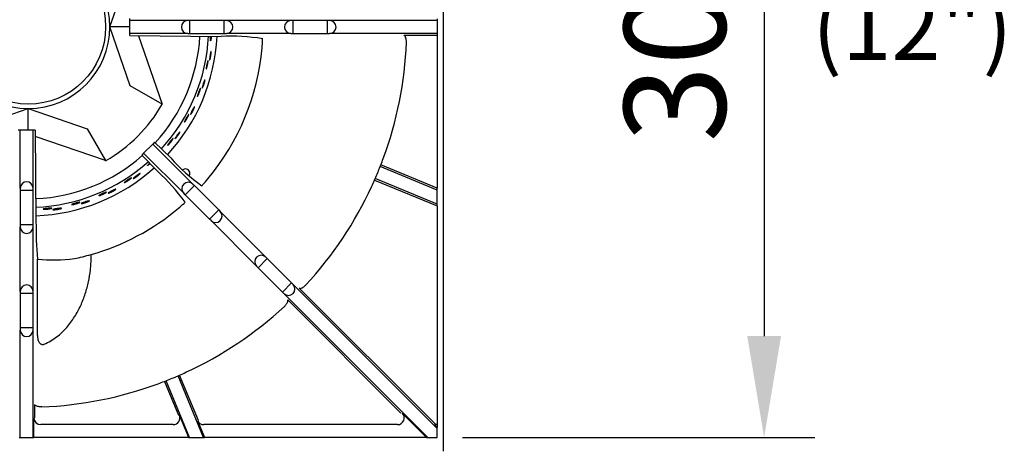
# Model space of a CAD drawing. Units: millimetres. Extents: x 9 to 10207, y 5 to 12294.
# Drawn here: x 9503 to 9867, y 10436 to 10593 of the extents above; entities that cross this region are included whole.
import ezdxf
from ezdxf.enums import TextEntityAlignment as Align

# ---------------------------------------------------------------- set-up
doc = ezdxf.new("R2010")
doc.units = ezdxf.units.MM
for name, color, linetype in [('70737_OPEN_BURNE', 7, 'Continuous'), ('DIM', 7, 'Continuous'), ('RANGETOPGRATE_12', 7, 'Continuous'), ('TAR-36-7331C', 7, 'Continuous'), ('TAR-36-7335B', 7, 'Continuous')]:
    doc.layers.add(name, color=color, linetype=linetype)
doc.styles.add('SEACAD_Arial', font='arial.ttf')
doc.dimstyles.new('ISO-25', dxfattribs={"dimtxt": 2.5, "dimasz": 2.5, "dimexe": 1.25, "dimexo": 0.625, "dimtad": 1, "dimtxsty": 'Standard', "dimcen": 2.5, "dimadec": 0, "dimazin": 0, "dimtfac": 1, "dimtmove": 0, "dimatfit": 3, "dimfxl": 1, "dimarcsym": 0})

# ---------------------------------------------------------------- blocks, each defined once
blk = doc.blocks.new('*D796')
at = {"color": 0, "lineweight": -2, "transparency": 16777216}
for p, q in [((9666.57, 10741.99), (9796.8, 10741.99)), ((9778.05, 10704.49), (9778.05, 10476.28)), ((9666.57, 10438.78), (9796.8, 10438.78))]:
    blk.add_line(p, q, dxfattribs=at)
at = {"color": 0, "transparency": 16777216}
for points in [[(9771.8, 10704.49), (9784.3, 10704.49), (9778.05, 10741.99)], [(9771.8, 10476.28), (9784.3, 10476.28), (9778.05, 10438.78)]]:
    blk.add_solid(points, dxfattribs=at)
at = {"layer": 'Defpoints', "color": 0, "transparency": 16777216}
for p in [(9657.19, 10741.99), (9657.19, 10438.78), (9778.05, 10438.78)]:
    blk.add_point(p, dxfattribs=at)
at = {"color": 0, "transparency": 16777216, "insert": (9749.93, 10590.38), "char_height": 37.5, "attachment_point": 5, "rotation": 90}
blk.add_mtext('303', dxfattribs=at)

msp = doc.modelspace()

# ---------------------------------------------------------------- linework, layer by layer
at = {"layer": '70737_OPEN_BURNE', "color": 7, "linetype": 'Continuous'}
for p, q in [((9536.37, 10590.46), (9543.82, 10612.17)), ((9543.82, 10568.74), (9536.37, 10590.46)), ((9543.68, 10590.46), (9536.37, 10590.46)), ((9546.93, 10587.2), (9555.6, 10561.94)), ((9555.6, 10561.94), (9543.82, 10568.74)), ((9484.49, 10552.84), (9506.2, 10560.29)), ((9506.2, 10560.29), (9527.92, 10552.84)), ((9506.2, 10552.28), (9506.2, 10560.29)), ((9555.6, 10561.94), (9555.7, 10561.88)), ((9527.92, 10552.84), (9534.72, 10541.06)), ((9534.72, 10541.06), (9508.76, 10549.97)), ((9534.78, 10540.96), (9534.72, 10541.06))]:
    msp.add_line(p, q, dxfattribs=at)
msp.add_circle((9506.2, 10590.46), 28.57, dxfattribs=at)
for radius, start, end in [(30.16, 90, 180), (30.16, 0, 90), (30.16, 180, 270), (30.16, 270, 0), (63.5, 317.6248, 356.8627), (66.68, 317.5115, 357.0058), (69.85, 317.4296, 357.1027), (57.15, 300, 330), (63.5, 272.4952, 311.4916), (66.68, 272.3966, 311.6477), (69.85, 272.3179, 311.7617)]:
    msp.add_arc((9506.2, 10590.46), radius, start, end, dxfattribs=at)
for points, knots in [([(9573.72, 10586.01), (9573.7, 10585.87), (9573.68, 10585.74), (9573.66, 10585.63), (9573.64, 10585.53), (9573.62, 10585.45), (9573.6, 10585.4), (9573.58, 10585.35), (9573.56, 10585.33), (9573.55, 10585.34), (9573.53, 10585.34), (9573.52, 10585.38), (9573.51, 10585.45), (9573.5, 10585.52), (9573.49, 10585.61), (9573.49, 10585.73), (9573.48, 10585.85), (9573.48, 10585.99), (9573.48, 10586.14), (9573.48, 10586.3), (9573.49, 10586.48), (9573.5, 10586.65), (9573.5, 10586.76), (9573.5, 10586.86), (9573.51, 10586.97)], [0, 0, 0, 0, 0.0529928, 0.0529928, 0.0529928, 0.105976, 0.105976, 0.105976, 0.1591168, 0.1591168, 0.1591168, 0.2126422, 0.2126422, 0.2126422, 0.2665579, 0.2665579, 0.2665579, 0.3207567, 0.3207567, 0.3207567, 0.3750724, 0.3750724, 0.3750724, 0.4066217, 0.4066217, 0.4066217, 0.4066217]), ([(9573.8, 10586.96), (9573.8, 10586.92), (9573.79, 10586.87), (9573.79, 10586.83), (9573.78, 10586.65), (9573.77, 10586.47), (9573.75, 10586.3), (9573.74, 10586.2), (9573.73, 10586.1), (9573.72, 10586.01)], [0.8991457, 0.8991457, 0.8991457, 0.8991457, 0.9128202, 0.9128202, 0.9128202, 0.9667726, 0.9667726, 0.9667726, 1, 1, 1, 1]), ([(9572.19, 10575.5), (9572.15, 10575.36), (9572.11, 10575.24), (9572.07, 10575.14), (9572.04, 10575.04), (9572, 10574.97), (9571.98, 10574.92), (9571.95, 10574.87), (9571.93, 10574.86), (9571.92, 10574.87), (9571.9, 10574.88), (9571.89, 10574.92), (9571.9, 10574.98), (9571.9, 10575.05), (9571.9, 10575.14), (9571.92, 10575.26), (9571.93, 10575.38), (9571.95, 10575.52), (9571.98, 10575.67), (9572.01, 10575.83), (9572.04, 10576), (9572.07, 10576.17), (9572.11, 10576.35), (9572.14, 10576.53), (9572.18, 10576.7), (9572.22, 10576.87), (9572.26, 10577.05), (9572.3, 10577.2), (9572.34, 10577.35), (9572.38, 10577.49), (9572.41, 10577.6), (9572.45, 10577.72), (9572.48, 10577.81), (9572.5, 10577.88), (9572.53, 10577.94), (9572.56, 10577.98), (9572.57, 10577.99), (9572.59, 10577.99), (9572.6, 10577.97), (9572.61, 10577.92), (9572.62, 10577.87), (9572.62, 10577.79), (9572.61, 10577.69), (9572.6, 10577.59), (9572.59, 10577.46), (9572.57, 10577.31), (9572.55, 10577.17), (9572.53, 10577), (9572.5, 10576.83), (9572.47, 10576.66), (9572.43, 10576.48), (9572.39, 10576.3), (9572.35, 10576.12), (9572.31, 10575.95), (9572.27, 10575.79), (9572.24, 10575.69), (9572.22, 10575.59), (9572.19, 10575.5)], [0, 0, 0, 0, 0.052993, 0.052993, 0.052993, 0.105976, 0.105976, 0.105976, 0.159117, 0.159117, 0.159117, 0.212642, 0.212642, 0.212642, 0.266558, 0.266558, 0.266558, 0.320757, 0.320757, 0.320757, 0.375072, 0.375072, 0.375072, 0.429308, 0.429308, 0.429308, 0.483261, 0.483261, 0.483261, 0.536779, 0.536779, 0.536779, 0.589863, 0.589863, 0.589863, 0.642735, 0.642735, 0.642735, 0.695791, 0.695791, 0.695791, 0.7494, 0.7494, 0.7494, 0.803665, 0.803665, 0.803665, 0.85831, 0.85831, 0.85831, 0.91282, 0.91282, 0.91282, 0.966773, 0.966773, 0.966773, 1, 1, 1, 1]), ([(9573.4, 10578.67), (9573.36, 10578.54), (9573.33, 10578.44), (9573.3, 10578.37), (9573.28, 10578.3), (9573.25, 10578.26), (9573.23, 10578.24), (9573.21, 10578.23), (9573.2, 10578.24), (9573.19, 10578.29), (9573.18, 10578.33), (9573.18, 10578.4), (9573.18, 10578.5), (9573.19, 10578.6), (9573.2, 10578.73), (9573.21, 10578.87), (9573.23, 10579.01), (9573.25, 10579.17), (9573.27, 10579.34), (9573.29, 10579.5), (9573.32, 10579.68), (9573.35, 10579.86), (9573.37, 10580.03), (9573.4, 10580.21), (9573.43, 10580.37), (9573.46, 10580.54), (9573.5, 10580.69), (9573.53, 10580.82), (9573.55, 10580.96), (9573.58, 10581.07), (9573.61, 10581.16), (9573.64, 10581.25), (9573.66, 10581.31), (9573.68, 10581.34), (9573.7, 10581.38), (9573.72, 10581.38), (9573.73, 10581.35), (9573.74, 10581.33), (9573.75, 10581.27), (9573.75, 10581.19), (9573.76, 10581.1), (9573.76, 10580.99), (9573.75, 10580.86), (9573.74, 10580.73), (9573.73, 10580.58), (9573.71, 10580.42), (9573.69, 10580.26), (9573.67, 10580.08), (9573.65, 10579.91), (9573.62, 10579.73), (9573.59, 10579.55), (9573.56, 10579.39), (9573.53, 10579.22), (9573.49, 10579.06), (9573.46, 10578.91), (9573.44, 10578.82), (9573.42, 10578.74), (9573.4, 10578.67)], [0, 0, 0, 0, 0.053972, 0.053972, 0.053972, 0.107936, 0.107936, 0.107936, 0.161995, 0.161995, 0.161995, 0.215994, 0.215994, 0.215994, 0.269824, 0.269824, 0.269824, 0.323477, 0.323477, 0.323477, 0.377009, 0.377009, 0.377009, 0.430485, 0.430485, 0.430485, 0.483961, 0.483961, 0.483961, 0.537495, 0.537495, 0.537495, 0.591153, 0.591153, 0.591153, 0.644986, 0.644986, 0.644986, 0.698989, 0.698989, 0.698989, 0.753047, 0.753047, 0.753047, 0.806964, 0.806964, 0.806964, 0.860581, 0.860581, 0.860581, 0.913913, 0.913913, 0.913913, 0.967167, 0.967167, 0.967167, 1, 1, 1, 1]), ([(9570.72, 10568.3), (9570.67, 10568.19), (9570.63, 10568.09), (9570.59, 10568.02), (9570.55, 10567.96), (9570.52, 10567.92), (9570.5, 10567.91), (9570.47, 10567.89), (9570.46, 10567.91), (9570.46, 10567.96), (9570.46, 10568), (9570.47, 10568.08), (9570.49, 10568.17), (9570.51, 10568.27), (9570.54, 10568.39), (9570.57, 10568.53), (9570.61, 10568.66), (9570.66, 10568.82), (9570.7, 10568.98), (9570.75, 10569.14), (9570.81, 10569.32), (9570.86, 10569.48), (9570.92, 10569.65), (9570.97, 10569.82), (9571.03, 10569.98), (9571.08, 10570.14), (9571.14, 10570.28), (9571.19, 10570.41), (9571.24, 10570.54), (9571.29, 10570.65), (9571.33, 10570.73), (9571.37, 10570.81), (9571.4, 10570.87), (9571.42, 10570.9), (9571.45, 10570.93), (9571.47, 10570.93), (9571.48, 10570.9), (9571.48, 10570.87), (9571.48, 10570.82), (9571.47, 10570.73), (9571.46, 10570.65), (9571.44, 10570.54), (9571.42, 10570.42), (9571.39, 10570.29), (9571.35, 10570.14), (9571.31, 10569.98), (9571.27, 10569.83), (9571.22, 10569.66), (9571.16, 10569.49), (9571.11, 10569.32), (9571.05, 10569.15), (9571, 10568.99), (9570.94, 10568.82), (9570.88, 10568.67), (9570.82, 10568.53), (9570.79, 10568.45), (9570.76, 10568.37), (9570.72, 10568.3)], [0, 0, 0, 0, 0.053972, 0.053972, 0.053972, 0.107936, 0.107936, 0.107936, 0.161995, 0.161995, 0.161995, 0.215994, 0.215994, 0.215994, 0.269824, 0.269824, 0.269824, 0.323477, 0.323477, 0.323477, 0.377009, 0.377009, 0.377009, 0.430485, 0.430485, 0.430485, 0.483961, 0.483961, 0.483961, 0.537495, 0.537495, 0.537495, 0.591153, 0.591153, 0.591153, 0.644986, 0.644986, 0.644986, 0.698989, 0.698989, 0.698989, 0.753047, 0.753047, 0.753047, 0.806964, 0.806964, 0.806964, 0.860581, 0.860581, 0.860581, 0.913913, 0.913913, 0.913913, 0.967167, 0.967167, 0.967167, 1, 1, 1, 1]), ([(9569.04, 10565.37), (9568.98, 10565.23), (9568.92, 10565.12), (9568.87, 10565.03), (9568.82, 10564.93), (9568.77, 10564.86), (9568.74, 10564.82), (9568.7, 10564.78), (9568.68, 10564.77), (9568.67, 10564.78), (9568.66, 10564.79), (9568.65, 10564.83), (9568.67, 10564.9), (9568.68, 10564.96), (9568.7, 10565.06), (9568.73, 10565.17), (9568.76, 10565.28), (9568.81, 10565.42), (9568.86, 10565.57), (9568.91, 10565.71), (9568.97, 10565.88), (9569.03, 10566.04), (9569.09, 10566.21), (9569.15, 10566.38), (9569.22, 10566.55), (9569.28, 10566.71), (9569.35, 10566.88), (9569.41, 10567.02), (9569.47, 10567.17), (9569.53, 10567.3), (9569.59, 10567.41), (9569.64, 10567.51), (9569.68, 10567.6), (9569.72, 10567.66), (9569.76, 10567.72), (9569.79, 10567.75), (9569.8, 10567.76), (9569.82, 10567.76), (9569.83, 10567.74), (9569.83, 10567.69), (9569.83, 10567.64), (9569.82, 10567.56), (9569.79, 10567.46), (9569.77, 10567.36), (9569.74, 10567.23), (9569.7, 10567.09), (9569.66, 10566.95), (9569.61, 10566.79), (9569.55, 10566.63), (9569.49, 10566.46), (9569.43, 10566.29), (9569.36, 10566.12), (9569.3, 10565.95), (9569.23, 10565.79), (9569.16, 10565.63), (9569.12, 10565.54), (9569.08, 10565.45), (9569.04, 10565.37)], [0, 0, 0, 0, 0.052993, 0.052993, 0.052993, 0.105976, 0.105976, 0.105976, 0.159117, 0.159117, 0.159117, 0.212642, 0.212642, 0.212642, 0.266558, 0.266558, 0.266558, 0.320757, 0.320757, 0.320757, 0.375072, 0.375072, 0.375072, 0.429308, 0.429308, 0.429308, 0.483261, 0.483261, 0.483261, 0.536779, 0.536779, 0.536779, 0.589863, 0.589863, 0.589863, 0.642735, 0.642735, 0.642735, 0.695791, 0.695791, 0.695791, 0.7494, 0.7494, 0.7494, 0.803665, 0.803665, 0.803665, 0.85831, 0.85831, 0.85831, 0.91282, 0.91282, 0.91282, 0.966773, 0.966773, 0.966773, 1, 1, 1, 1]), ([(9566.46, 10558.48), (9566.4, 10558.37), (9566.33, 10558.29), (9566.29, 10558.23), (9566.24, 10558.17), (9566.2, 10558.13), (9566.18, 10558.13), (9566.15, 10558.12), (9566.15, 10558.14), (9566.15, 10558.18), (9566.16, 10558.23), (9566.18, 10558.3), (9566.21, 10558.39), (9566.25, 10558.48), (9566.29, 10558.6), (9566.35, 10558.73), (9566.41, 10558.86), (9566.48, 10559), (9566.55, 10559.16), (9566.62, 10559.31), (9566.7, 10559.47), (9566.78, 10559.63), (9566.87, 10559.79), (9566.95, 10559.94), (9567.03, 10560.09), (9567.11, 10560.24), (9567.18, 10560.37), (9567.25, 10560.49), (9567.32, 10560.61), (9567.39, 10560.71), (9567.44, 10560.78), (9567.49, 10560.86), (9567.53, 10560.91), (9567.56, 10560.94), (9567.59, 10560.96), (9567.61, 10560.96), (9567.61, 10560.93), (9567.62, 10560.9), (9567.61, 10560.85), (9567.58, 10560.77), (9567.56, 10560.69), (9567.53, 10560.58), (9567.48, 10560.46), (9567.43, 10560.34), (9567.37, 10560.2), (9567.31, 10560.05), (9567.24, 10559.9), (9567.16, 10559.74), (9567.08, 10559.58), (9567.01, 10559.42), (9566.92, 10559.26), (9566.84, 10559.11), (9566.76, 10558.96), (9566.68, 10558.82), (9566.6, 10558.69), (9566.55, 10558.62), (9566.51, 10558.54), (9566.46, 10558.48)], [0, 0, 0, 0, 0.053972, 0.053972, 0.053972, 0.107936, 0.107936, 0.107936, 0.161995, 0.161995, 0.161995, 0.215994, 0.215994, 0.215994, 0.269824, 0.269824, 0.269824, 0.323477, 0.323477, 0.323477, 0.377009, 0.377009, 0.377009, 0.430485, 0.430485, 0.430485, 0.483961, 0.483961, 0.483961, 0.537495, 0.537495, 0.537495, 0.591153, 0.591153, 0.591153, 0.644986, 0.644986, 0.644986, 0.698989, 0.698989, 0.698989, 0.753047, 0.753047, 0.753047, 0.806964, 0.806964, 0.806964, 0.860581, 0.860581, 0.860581, 0.913913, 0.913913, 0.913913, 0.967167, 0.967167, 0.967167, 1, 1, 1, 1]), ([(9564.34, 10555.85), (9564.26, 10555.72), (9564.18, 10555.62), (9564.12, 10555.54), (9564.05, 10555.45), (9564, 10555.39), (9563.96, 10555.36), (9563.92, 10555.32), (9563.89, 10555.31), (9563.88, 10555.32), (9563.87, 10555.34), (9563.88, 10555.38), (9563.9, 10555.44), (9563.92, 10555.5), (9563.96, 10555.59), (9564.01, 10555.7), (9564.06, 10555.8), (9564.12, 10555.93), (9564.19, 10556.07), (9564.26, 10556.21), (9564.35, 10556.36), (9564.43, 10556.52), (9564.52, 10556.67), (9564.61, 10556.83), (9564.7, 10556.99), (9564.79, 10557.14), (9564.89, 10557.29), (9564.97, 10557.42), (9565.05, 10557.55), (9565.13, 10557.68), (9565.2, 10557.77), (9565.27, 10557.87), (9565.33, 10557.95), (9565.37, 10558), (9565.42, 10558.06), (9565.45, 10558.08), (9565.47, 10558.09), (9565.49, 10558.09), (9565.49, 10558.06), (9565.49, 10558.01), (9565.48, 10557.96), (9565.45, 10557.89), (9565.41, 10557.79), (9565.38, 10557.7), (9565.32, 10557.58), (9565.26, 10557.45), (9565.2, 10557.31), (9565.12, 10557.16), (9565.04, 10557.01), (9564.96, 10556.86), (9564.87, 10556.7), (9564.78, 10556.54), (9564.69, 10556.38), (9564.59, 10556.23), (9564.5, 10556.09), (9564.45, 10556), (9564.39, 10555.92), (9564.34, 10555.85)], [0, 0, 0, 0, 0.052993, 0.052993, 0.052993, 0.105976, 0.105976, 0.105976, 0.159117, 0.159117, 0.159117, 0.212642, 0.212642, 0.212642, 0.266558, 0.266558, 0.266558, 0.320757, 0.320757, 0.320757, 0.375072, 0.375072, 0.375072, 0.429308, 0.429308, 0.429308, 0.483261, 0.483261, 0.483261, 0.536779, 0.536779, 0.536779, 0.589863, 0.589863, 0.589863, 0.642735, 0.642735, 0.642735, 0.695791, 0.695791, 0.695791, 0.7494, 0.7494, 0.7494, 0.803665, 0.803665, 0.803665, 0.85831, 0.85831, 0.85831, 0.91282, 0.91282, 0.91282, 0.966773, 0.966773, 0.966773, 1, 1, 1, 1]), ([(9558.21, 10547.18), (9558.11, 10547.07), (9558.02, 10546.98), (9557.94, 10546.91), (9557.86, 10546.84), (9557.8, 10546.78), (9557.76, 10546.75), (9557.71, 10546.72), (9557.68, 10546.72), (9557.68, 10546.73), (9557.67, 10546.75), (9557.68, 10546.79), (9557.71, 10546.85), (9557.74, 10546.9), (9557.79, 10546.99), (9557.86, 10547.08), (9557.92, 10547.18), (9558.01, 10547.3), (9558.1, 10547.42), (9558.19, 10547.55), (9558.3, 10547.69), (9558.41, 10547.83), (9558.52, 10547.97), (9558.63, 10548.11), (9558.75, 10548.25), (9558.86, 10548.38), (9558.97, 10548.52), (9559.08, 10548.64), (9559.18, 10548.75), (9559.28, 10548.86), (9559.36, 10548.95), (9559.44, 10549.03), (9559.51, 10549.1), (9559.57, 10549.15), (9559.62, 10549.19), (9559.66, 10549.21), (9559.68, 10549.21), (9559.7, 10549.21), (9559.7, 10549.19), (9559.68, 10549.14), (9559.66, 10549.09), (9559.63, 10549.02), (9559.58, 10548.93), (9559.52, 10548.84), (9559.45, 10548.73), (9559.37, 10548.61), (9559.29, 10548.49), (9559.19, 10548.36), (9559.08, 10548.22), (9558.98, 10548.08), (9558.87, 10547.93), (9558.75, 10547.79), (9558.64, 10547.66), (9558.52, 10547.52), (9558.41, 10547.39), (9558.34, 10547.32), (9558.27, 10547.24), (9558.21, 10547.18)], [0, 0, 0, 0, 0.052993, 0.052993, 0.052993, 0.105976, 0.105976, 0.105976, 0.159117, 0.159117, 0.159117, 0.212642, 0.212642, 0.212642, 0.266558, 0.266558, 0.266558, 0.320757, 0.320757, 0.320757, 0.375072, 0.375072, 0.375072, 0.429308, 0.429308, 0.429308, 0.483261, 0.483261, 0.483261, 0.536779, 0.536779, 0.536779, 0.589863, 0.589863, 0.589863, 0.642735, 0.642735, 0.642735, 0.695791, 0.695791, 0.695791, 0.7494, 0.7494, 0.7494, 0.803665, 0.803665, 0.803665, 0.85831, 0.85831, 0.85831, 0.91282, 0.91282, 0.91282, 0.966773, 0.966773, 0.966773, 1, 1, 1, 1]), ([(9560.72, 10549.45), (9560.64, 10549.35), (9560.56, 10549.28), (9560.5, 10549.23), (9560.45, 10549.18), (9560.4, 10549.15), (9560.38, 10549.14), (9560.36, 10549.14), (9560.35, 10549.16), (9560.36, 10549.2), (9560.38, 10549.24), (9560.41, 10549.31), (9560.46, 10549.4), (9560.51, 10549.48), (9560.57, 10549.59), (9560.65, 10549.71), (9560.72, 10549.83), (9560.81, 10549.96), (9560.91, 10550.1), (9561.01, 10550.24), (9561.11, 10550.39), (9561.22, 10550.53), (9561.32, 10550.67), (9561.43, 10550.82), (9561.53, 10550.95), (9561.63, 10551.08), (9561.73, 10551.2), (9561.81, 10551.31), (9561.9, 10551.41), (9561.98, 10551.5), (9562.04, 10551.57), (9562.11, 10551.64), (9562.16, 10551.68), (9562.19, 10551.7), (9562.22, 10551.72), (9562.24, 10551.72), (9562.24, 10551.69), (9562.24, 10551.66), (9562.22, 10551.61), (9562.18, 10551.53), (9562.15, 10551.46), (9562.1, 10551.36), (9562.03, 10551.24), (9561.97, 10551.13), (9561.89, 10551), (9561.8, 10550.86), (9561.71, 10550.73), (9561.61, 10550.58), (9561.51, 10550.44), (9561.4, 10550.29), (9561.3, 10550.15), (9561.19, 10550.01), (9561.09, 10549.88), (9560.98, 10549.75), (9560.89, 10549.64), (9560.83, 10549.57), (9560.77, 10549.5), (9560.72, 10549.45)], [0, 0, 0, 0, 0.053972, 0.053972, 0.053972, 0.107936, 0.107936, 0.107936, 0.161995, 0.161995, 0.161995, 0.215994, 0.215994, 0.215994, 0.269824, 0.269824, 0.269824, 0.323477, 0.323477, 0.323477, 0.377009, 0.377009, 0.377009, 0.430485, 0.430485, 0.430485, 0.483961, 0.483961, 0.483961, 0.537495, 0.537495, 0.537495, 0.591153, 0.591153, 0.591153, 0.644986, 0.644986, 0.644986, 0.698989, 0.698989, 0.698989, 0.753047, 0.753047, 0.753047, 0.806964, 0.806964, 0.806964, 0.860581, 0.860581, 0.860581, 0.913913, 0.913913, 0.913913, 0.967167, 0.967167, 0.967167, 1, 1, 1, 1]), ([(9550.8, 10539.57), (9550.69, 10539.48), (9550.58, 10539.41), (9550.49, 10539.35), (9550.41, 10539.29), (9550.33, 10539.25), (9550.28, 10539.23), (9550.24, 10539.2), (9550.21, 10539.2), (9550.2, 10539.22), (9550.2, 10539.23), (9550.21, 10539.27), (9550.25, 10539.32), (9550.29, 10539.38), (9550.36, 10539.45), (9550.44, 10539.54), (9550.52, 10539.62), (9550.62, 10539.73), (9550.73, 10539.83), (9550.82, 10539.92), (9550.92, 10540.02), (9551.02, 10540.11)], [0, 0, 0, 0, 0.0529928, 0.0529928, 0.0529928, 0.105976, 0.105976, 0.105976, 0.1591168, 0.1591168, 0.1591168, 0.2126422, 0.2126422, 0.2126422, 0.2665579, 0.2665579, 0.2665579, 0.3207567, 0.3207567, 0.3207567, 0.364445, 0.364445, 0.364445, 0.364445]), ([(9551.22, 10539.91), (9551.15, 10539.86), (9551.09, 10539.81), (9551.03, 10539.76), (9550.95, 10539.69), (9550.87, 10539.63), (9550.8, 10539.57)], [0.9414545, 0.9414545, 0.9414545, 0.9414545, 0.96677261, 0.96677261, 0.96677261, 1, 1, 1, 1]), ([(9542.29, 10533.22), (9542.16, 10533.15), (9542.05, 10533.09), (9541.95, 10533.05), (9541.86, 10533.01), (9541.78, 10532.98), (9541.73, 10532.96), (9541.68, 10532.95), (9541.65, 10532.95), (9541.64, 10532.97), (9541.64, 10532.98), (9541.67, 10533.02), (9541.71, 10533.06), (9541.76, 10533.11), (9541.83, 10533.17), (9541.93, 10533.24), (9542.02, 10533.32), (9542.13, 10533.4), (9542.26, 10533.49), (9542.39, 10533.58), (9542.53, 10533.68), (9542.68, 10533.78), (9542.83, 10533.88), (9542.98, 10533.98), (9543.13, 10534.08), (9543.28, 10534.17), (9543.43, 10534.26), (9543.57, 10534.34), (9543.7, 10534.42), (9543.83, 10534.5), (9543.93, 10534.55), (9544.04, 10534.61), (9544.13, 10534.65), (9544.19, 10534.68), (9544.25, 10534.7), (9544.3, 10534.71), (9544.32, 10534.71), (9544.33, 10534.7), (9544.33, 10534.68), (9544.3, 10534.64), (9544.26, 10534.6), (9544.21, 10534.54), (9544.13, 10534.47), (9544.05, 10534.4), (9543.95, 10534.32), (9543.84, 10534.23), (9543.72, 10534.14), (9543.59, 10534.04), (9543.44, 10533.94), (9543.3, 10533.84), (9543.15, 10533.74), (9543, 10533.64), (9542.84, 10533.55), (9542.69, 10533.45), (9542.55, 10533.37), (9542.46, 10533.32), (9542.37, 10533.27), (9542.29, 10533.22)], [0, 0, 0, 0, 0.052993, 0.052993, 0.052993, 0.105976, 0.105976, 0.105976, 0.159117, 0.159117, 0.159117, 0.212642, 0.212642, 0.212642, 0.266558, 0.266558, 0.266558, 0.320757, 0.320757, 0.320757, 0.375072, 0.375072, 0.375072, 0.429308, 0.429308, 0.429308, 0.483261, 0.483261, 0.483261, 0.536779, 0.536779, 0.536779, 0.589863, 0.589863, 0.589863, 0.642735, 0.642735, 0.642735, 0.695791, 0.695791, 0.695791, 0.7494, 0.7494, 0.7494, 0.803665, 0.803665, 0.803665, 0.85831, 0.85831, 0.85831, 0.91282, 0.91282, 0.91282, 0.966773, 0.966773, 0.966773, 1, 1, 1, 1]), ([(9545.38, 10534.61), (9545.27, 10534.54), (9545.18, 10534.5), (9545.11, 10534.46), (9545.04, 10534.43), (9544.99, 10534.42), (9544.96, 10534.42), (9544.94, 10534.43), (9544.94, 10534.45), (9544.96, 10534.48), (9544.99, 10534.52), (9545.04, 10534.57), (9545.11, 10534.64), (9545.19, 10534.71), (9545.28, 10534.79), (9545.39, 10534.88), (9545.5, 10534.97), (9545.63, 10535.07), (9545.76, 10535.17), (9545.9, 10535.27), (9546.04, 10535.38), (9546.19, 10535.48), (9546.33, 10535.59), (9546.48, 10535.69), (9546.61, 10535.79), (9546.75, 10535.88), (9546.88, 10535.97), (9547, 10536.04), (9547.11, 10536.11), (9547.21, 10536.18), (9547.29, 10536.22), (9547.37, 10536.26), (9547.44, 10536.29), (9547.47, 10536.3), (9547.51, 10536.31), (9547.53, 10536.3), (9547.52, 10536.27), (9547.51, 10536.24), (9547.47, 10536.2), (9547.42, 10536.14), (9547.36, 10536.08), (9547.28, 10536), (9547.18, 10535.91), (9547.09, 10535.82), (9546.97, 10535.73), (9546.84, 10535.62), (9546.72, 10535.52), (9546.57, 10535.41), (9546.43, 10535.31), (9546.29, 10535.2), (9546.14, 10535.1), (9546, 10535), (9545.86, 10534.9), (9545.72, 10534.81), (9545.6, 10534.74), (9545.52, 10534.69), (9545.45, 10534.64), (9545.38, 10534.61)], [0, 0, 0, 0, 0.053972, 0.053972, 0.053972, 0.107936, 0.107936, 0.107936, 0.161995, 0.161995, 0.161995, 0.215994, 0.215994, 0.215994, 0.269824, 0.269824, 0.269824, 0.323477, 0.323477, 0.323477, 0.377009, 0.377009, 0.377009, 0.430485, 0.430485, 0.430485, 0.483961, 0.483961, 0.483961, 0.537495, 0.537495, 0.537495, 0.591153, 0.591153, 0.591153, 0.644986, 0.644986, 0.644986, 0.698989, 0.698989, 0.698989, 0.753047, 0.753047, 0.753047, 0.806964, 0.806964, 0.806964, 0.860581, 0.860581, 0.860581, 0.913913, 0.913913, 0.913913, 0.967167, 0.967167, 0.967167, 1, 1, 1, 1]), ([(9532.89, 10528.28), (9532.76, 10528.23), (9532.63, 10528.19), (9532.53, 10528.16), (9532.43, 10528.14), (9532.35, 10528.12), (9532.3, 10528.11), (9532.24, 10528.11), (9532.21, 10528.11), (9532.21, 10528.13), (9532.21, 10528.15), (9532.24, 10528.18), (9532.3, 10528.22), (9532.35, 10528.25), (9532.43, 10528.3), (9532.54, 10528.36), (9532.64, 10528.42), (9532.77, 10528.48), (9532.91, 10528.55), (9533.05, 10528.62), (9533.2, 10528.7), (9533.36, 10528.77), (9533.53, 10528.85), (9533.69, 10528.92), (9533.86, 10528.99), (9534.02, 10529.06), (9534.18, 10529.13), (9534.33, 10529.19), (9534.47, 10529.25), (9534.61, 10529.3), (9534.72, 10529.34), (9534.84, 10529.38), (9534.93, 10529.41), (9535, 10529.42), (9535.06, 10529.44), (9535.11, 10529.44), (9535.13, 10529.43), (9535.14, 10529.42), (9535.13, 10529.4), (9535.09, 10529.36), (9535.06, 10529.33), (9534.99, 10529.28), (9534.91, 10529.23), (9534.82, 10529.17), (9534.71, 10529.11), (9534.58, 10529.04), (9534.45, 10528.97), (9534.3, 10528.89), (9534.14, 10528.81), (9533.99, 10528.74), (9533.82, 10528.66), (9533.66, 10528.59), (9533.49, 10528.52), (9533.32, 10528.45), (9533.17, 10528.39), (9533.07, 10528.35), (9532.98, 10528.31), (9532.89, 10528.28)], [0, 0, 0, 0, 0.052993, 0.052993, 0.052993, 0.105976, 0.105976, 0.105976, 0.159117, 0.159117, 0.159117, 0.212642, 0.212642, 0.212642, 0.266558, 0.266558, 0.266558, 0.320757, 0.320757, 0.320757, 0.375072, 0.375072, 0.375072, 0.429308, 0.429308, 0.429308, 0.483261, 0.483261, 0.483261, 0.536779, 0.536779, 0.536779, 0.589863, 0.589863, 0.589863, 0.642735, 0.642735, 0.642735, 0.695791, 0.695791, 0.695791, 0.7494, 0.7494, 0.7494, 0.803665, 0.803665, 0.803665, 0.85831, 0.85831, 0.85831, 0.91282, 0.91282, 0.91282, 0.966773, 0.966773, 0.966773, 1, 1, 1, 1]), ([(9536.16, 10529.17), (9536.04, 10529.12), (9535.94, 10529.09), (9535.87, 10529.07), (9535.79, 10529.05), (9535.74, 10529.04), (9535.72, 10529.05), (9535.7, 10529.06), (9535.7, 10529.08), (9535.73, 10529.11), (9535.76, 10529.14), (9535.82, 10529.19), (9535.9, 10529.24), (9535.99, 10529.3), (9536.09, 10529.36), (9536.21, 10529.43), (9536.34, 10529.5), (9536.48, 10529.58), (9536.63, 10529.66), (9536.78, 10529.74), (9536.94, 10529.83), (9537.09, 10529.91), (9537.25, 10529.99), (9537.41, 10530.07), (9537.56, 10530.14), (9537.71, 10530.21), (9537.86, 10530.28), (9537.98, 10530.33), (9538.11, 10530.38), (9538.22, 10530.43), (9538.3, 10530.46), (9538.39, 10530.49), (9538.45, 10530.51), (9538.49, 10530.51), (9538.53, 10530.51), (9538.54, 10530.5), (9538.53, 10530.48), (9538.52, 10530.45), (9538.48, 10530.41), (9538.41, 10530.36), (9538.35, 10530.31), (9538.25, 10530.24), (9538.15, 10530.17), (9538.04, 10530.1), (9537.9, 10530.02), (9537.76, 10529.94), (9537.62, 10529.86), (9537.47, 10529.78), (9537.31, 10529.69), (9537.15, 10529.61), (9536.99, 10529.53), (9536.84, 10529.46), (9536.68, 10529.39), (9536.53, 10529.32), (9536.4, 10529.26), (9536.31, 10529.23), (9536.23, 10529.19), (9536.16, 10529.17)], [0, 0, 0, 0, 0.053972, 0.053972, 0.053972, 0.107936, 0.107936, 0.107936, 0.161995, 0.161995, 0.161995, 0.215994, 0.215994, 0.215994, 0.269824, 0.269824, 0.269824, 0.323477, 0.323477, 0.323477, 0.377009, 0.377009, 0.377009, 0.430485, 0.430485, 0.430485, 0.483961, 0.483961, 0.483961, 0.537495, 0.537495, 0.537495, 0.591153, 0.591153, 0.591153, 0.644986, 0.644986, 0.644986, 0.698989, 0.698989, 0.698989, 0.753047, 0.753047, 0.753047, 0.806964, 0.806964, 0.806964, 0.860581, 0.860581, 0.860581, 0.913913, 0.913913, 0.913913, 0.967167, 0.967167, 0.967167, 1, 1, 1, 1]), ([(9512.38, 10523.08), (9512.23, 10523.07), (9512.1, 10523.07), (9511.99, 10523.08), (9511.89, 10523.08), (9511.81, 10523.09), (9511.75, 10523.1), (9511.7, 10523.11), (9511.68, 10523.13), (9511.68, 10523.14), (9511.69, 10523.16), (9511.72, 10523.18), (9511.79, 10523.2), (9511.85, 10523.22), (9511.94, 10523.24), (9512.06, 10523.26), (9512.17, 10523.29), (9512.32, 10523.31), (9512.47, 10523.33), (9512.62, 10523.35), (9512.8, 10523.38), (9512.97, 10523.4), (9513.15, 10523.42), (9513.33, 10523.44), (9513.51, 10523.46), (9513.69, 10523.47), (9513.86, 10523.49), (9514.02, 10523.5), (9514.18, 10523.51), (9514.32, 10523.51), (9514.44, 10523.52), (9514.56, 10523.52), (9514.66, 10523.52), (9514.73, 10523.51), (9514.8, 10523.51), (9514.84, 10523.5), (9514.85, 10523.48), (9514.86, 10523.47), (9514.85, 10523.45), (9514.8, 10523.43), (9514.76, 10523.41), (9514.68, 10523.38), (9514.58, 10523.36), (9514.48, 10523.33), (9514.35, 10523.3), (9514.21, 10523.27), (9514.07, 10523.25), (9513.9, 10523.22), (9513.73, 10523.2), (9513.56, 10523.17), (9513.37, 10523.15), (9513.19, 10523.13), (9513.01, 10523.12), (9512.84, 10523.1), (9512.67, 10523.09), (9512.57, 10523.09), (9512.47, 10523.08), (9512.38, 10523.08)], [0, 0, 0, 0, 0.052993, 0.052993, 0.052993, 0.105976, 0.105976, 0.105976, 0.159117, 0.159117, 0.159117, 0.212642, 0.212642, 0.212642, 0.266558, 0.266558, 0.266558, 0.320757, 0.320757, 0.320757, 0.375072, 0.375072, 0.375072, 0.429308, 0.429308, 0.429308, 0.483261, 0.483261, 0.483261, 0.536779, 0.536779, 0.536779, 0.589863, 0.589863, 0.589863, 0.642735, 0.642735, 0.642735, 0.695791, 0.695791, 0.695791, 0.7494, 0.7494, 0.7494, 0.803665, 0.803665, 0.803665, 0.85831, 0.85831, 0.85831, 0.91282, 0.91282, 0.91282, 0.966773, 0.966773, 0.966773, 1, 1, 1, 1]), ([(9515.75, 10522.91), (9515.63, 10522.9), (9515.52, 10522.9), (9515.45, 10522.91), (9515.37, 10522.91), (9515.32, 10522.92), (9515.3, 10522.93), (9515.28, 10522.95), (9515.29, 10522.97), (9515.33, 10522.99), (9515.37, 10523.01), (9515.44, 10523.03), (9515.53, 10523.06), (9515.63, 10523.09), (9515.75, 10523.12), (9515.89, 10523.15), (9516.03, 10523.18), (9516.19, 10523.21), (9516.35, 10523.24), (9516.52, 10523.27), (9516.7, 10523.3), (9516.87, 10523.32), (9517.05, 10523.35), (9517.22, 10523.38), (9517.39, 10523.4), (9517.55, 10523.42), (9517.71, 10523.44), (9517.85, 10523.45), (9517.98, 10523.47), (9518.1, 10523.47), (9518.19, 10523.48), (9518.28, 10523.48), (9518.35, 10523.48), (9518.39, 10523.47), (9518.43, 10523.46), (9518.43, 10523.44), (9518.41, 10523.42), (9518.39, 10523.4), (9518.34, 10523.38), (9518.26, 10523.35), (9518.19, 10523.32), (9518.08, 10523.29), (9517.95, 10523.25), (9517.83, 10523.22), (9517.68, 10523.18), (9517.52, 10523.15), (9517.36, 10523.12), (9517.19, 10523.08), (9517.01, 10523.06), (9516.84, 10523.03), (9516.66, 10523), (9516.49, 10522.98), (9516.32, 10522.96), (9516.15, 10522.94), (9516.01, 10522.93), (9515.92, 10522.92), (9515.83, 10522.91), (9515.75, 10522.91)], [0, 0, 0, 0, 0.053972, 0.053972, 0.053972, 0.107936, 0.107936, 0.107936, 0.161995, 0.161995, 0.161995, 0.215994, 0.215994, 0.215994, 0.269824, 0.269824, 0.269824, 0.323477, 0.323477, 0.323477, 0.377009, 0.377009, 0.377009, 0.430485, 0.430485, 0.430485, 0.483961, 0.483961, 0.483961, 0.537495, 0.537495, 0.537495, 0.591153, 0.591153, 0.591153, 0.644986, 0.644986, 0.644986, 0.698989, 0.698989, 0.698989, 0.753047, 0.753047, 0.753047, 0.806964, 0.806964, 0.806964, 0.860581, 0.860581, 0.860581, 0.913913, 0.913913, 0.913913, 0.967167, 0.967167, 0.967167, 1, 1, 1, 1]), ([(9522.84, 10524.87), (9522.7, 10524.85), (9522.57, 10524.83), (9522.46, 10524.81), (9522.36, 10524.8), (9522.28, 10524.8), (9522.22, 10524.8), (9522.17, 10524.8), (9522.14, 10524.81), (9522.14, 10524.83), (9522.15, 10524.85), (9522.18, 10524.87), (9522.24, 10524.9), (9522.3, 10524.93), (9522.39, 10524.97), (9522.5, 10525.01), (9522.61, 10525.05), (9522.74, 10525.09), (9522.89, 10525.14), (9523.04, 10525.19), (9523.21, 10525.23), (9523.38, 10525.28), (9523.55, 10525.33), (9523.73, 10525.38), (9523.9, 10525.42), (9524.07, 10525.47), (9524.24, 10525.51), (9524.4, 10525.54), (9524.55, 10525.58), (9524.69, 10525.61), (9524.81, 10525.63), (9524.93, 10525.65), (9525.03, 10525.67), (9525.09, 10525.67), (9525.16, 10525.68), (9525.21, 10525.67), (9525.22, 10525.66), (9525.24, 10525.65), (9525.22, 10525.63), (9525.18, 10525.6), (9525.14, 10525.57), (9525.07, 10525.53), (9524.98, 10525.49), (9524.88, 10525.45), (9524.76, 10525.4), (9524.62, 10525.35), (9524.48, 10525.3), (9524.32, 10525.25), (9524.16, 10525.2), (9523.99, 10525.15), (9523.81, 10525.1), (9523.64, 10525.06), (9523.47, 10525.01), (9523.29, 10524.97), (9523.13, 10524.93), (9523.03, 10524.91), (9522.93, 10524.89), (9522.84, 10524.87)], [0, 0, 0, 0, 0.052993, 0.052993, 0.052993, 0.105976, 0.105976, 0.105976, 0.159117, 0.159117, 0.159117, 0.212642, 0.212642, 0.212642, 0.266558, 0.266558, 0.266558, 0.320757, 0.320757, 0.320757, 0.375072, 0.375072, 0.375072, 0.429308, 0.429308, 0.429308, 0.483261, 0.483261, 0.483261, 0.536779, 0.536779, 0.536779, 0.589863, 0.589863, 0.589863, 0.642735, 0.642735, 0.642735, 0.695791, 0.695791, 0.695791, 0.7494, 0.7494, 0.7494, 0.803665, 0.803665, 0.803665, 0.85831, 0.85831, 0.85831, 0.91282, 0.91282, 0.91282, 0.966773, 0.966773, 0.966773, 1, 1, 1, 1]), ([(9526.2, 10525.23), (9526.08, 10525.21), (9525.98, 10525.19), (9525.9, 10525.18), (9525.82, 10525.18), (9525.77, 10525.18), (9525.75, 10525.19), (9525.73, 10525.2), (9525.74, 10525.22), (9525.77, 10525.24), (9525.81, 10525.27), (9525.87, 10525.31), (9525.96, 10525.35), (9526.05, 10525.39), (9526.17, 10525.44), (9526.3, 10525.49), (9526.43, 10525.54), (9526.58, 10525.6), (9526.74, 10525.65), (9526.9, 10525.71), (9527.07, 10525.77), (9527.24, 10525.82), (9527.41, 10525.87), (9527.58, 10525.93), (9527.74, 10525.97), (9527.9, 10526.02), (9528.05, 10526.06), (9528.18, 10526.1), (9528.32, 10526.13), (9528.43, 10526.16), (9528.52, 10526.18), (9528.61, 10526.19), (9528.68, 10526.2), (9528.72, 10526.2), (9528.76, 10526.19), (9528.77, 10526.18), (9528.75, 10526.16), (9528.73, 10526.13), (9528.69, 10526.1), (9528.61, 10526.06), (9528.54, 10526.02), (9528.44, 10525.97), (9528.32, 10525.92), (9528.2, 10525.87), (9528.06, 10525.81), (9527.91, 10525.75), (9527.76, 10525.69), (9527.59, 10525.63), (9527.42, 10525.58), (9527.25, 10525.52), (9527.08, 10525.47), (9526.92, 10525.42), (9526.75, 10525.37), (9526.59, 10525.33), (9526.45, 10525.29), (9526.36, 10525.27), (9526.28, 10525.25), (9526.2, 10525.23)], [0, 0, 0, 0, 0.053972, 0.053972, 0.053972, 0.107936, 0.107936, 0.107936, 0.161995, 0.161995, 0.161995, 0.215994, 0.215994, 0.215994, 0.269824, 0.269824, 0.269824, 0.323477, 0.323477, 0.323477, 0.377009, 0.377009, 0.377009, 0.430485, 0.430485, 0.430485, 0.483961, 0.483961, 0.483961, 0.537495, 0.537495, 0.537495, 0.591153, 0.591153, 0.591153, 0.644986, 0.644986, 0.644986, 0.698989, 0.698989, 0.698989, 0.753047, 0.753047, 0.753047, 0.806964, 0.806964, 0.806964, 0.860581, 0.860581, 0.860581, 0.913913, 0.913913, 0.913913, 0.967167, 0.967167, 0.967167, 1, 1, 1, 1])]:
    msp.add_open_spline(points, degree=3, knots=knots, dxfattribs=at)
at = {"layer": 'RANGETOPGRATE_12', "color": 7, "linetype": 'Continuous'}
for p, q in [((9543.68, 10592.76), (9543.68, 10593.53)), ((9543.68, 10588), (9543.68, 10592.76)), ((9565.12, 10592.76), (9543.68, 10592.76)), ((9565.91, 10592.8), (9565.12, 10592.76)), ((9578.61, 10592.8), (9565.91, 10592.8)), ((9565.91, 10587.97), (9565.91, 10592.8)), ((9579.4, 10592.76), (9578.61, 10592.8)), ((9578.61, 10587.97), (9578.61, 10592.8)), ((9603.22, 10592.76), (9579.4, 10592.76)), ((9604.01, 10592.8), (9603.22, 10592.76)), ((9616.71, 10592.8), (9604.01, 10592.8)), ((9604.01, 10587.97), (9604.01, 10592.8)), ((9617.5, 10592.76), (9616.71, 10592.8)), ((9616.71, 10587.97), (9616.71, 10592.8)), ((9657.19, 10592.76), (9617.5, 10592.76)), ((9657.19, 10593.42), (9657.19, 10592.76)), ((9657.19, 10592.76), (9657.19, 10588)), ((9543.68, 10587.23), (9543.68, 10588)), ((9565.12, 10588), (9543.68, 10588)), ((9543.68, 10587.23), (9577.4, 10586.93)), ((9565.12, 10588), (9565.91, 10587.97)), ((9565.91, 10587.97), (9578.61, 10587.97)), ((9578.61, 10587.97), (9579.4, 10588)), ((9603.22, 10588), (9579.4, 10588)), ((9603.22, 10588), (9604.01, 10587.97)), ((9604.01, 10587.97), (9616.71, 10587.97)), ((9616.71, 10587.97), (9617.5, 10588)), ((9657.19, 10588), (9617.5, 10588)), ((9645.02, 10587.34), (9657.19, 10587.34)), ((9657.19, 10588), (9657.19, 10587.34)), ((9657.19, 10587.34), (9657.19, 10584.85)), ((9645.89, 10584.85), (9645.89, 10584.76)), ((9657.19, 10584.85), (9657.19, 10533.58)), ((9503.2, 10552.28), (9502.43, 10552.28)), ((9507.97, 10552.28), (9503.2, 10552.28)), ((9503.2, 10530.85), (9503.2, 10552.28)), ((9508.74, 10552.28), (9507.97, 10552.28)), ((9507.97, 10530.85), (9507.97, 10552.28)), ((9508.74, 10552.28), (9509.04, 10518.57)), ((9552.17, 10547.17), (9548.8, 10543.8)), ((9552.87, 10547.87), (9552.17, 10547.17)), ((9566.97, 10532.37), (9552.17, 10547.17)), ((9552.87, 10547.87), (9558.81, 10542.04)), ((9548.8, 10543.8), (9548.1, 10543.09)), ((9553.92, 10537.16), (9548.1, 10543.09)), ((9563.6, 10529), (9548.8, 10543.8)), ((9657.19, 10530.16), (9636.21, 10538.85)), ((9657.19, 10530.88), (9636.45, 10539.47)), ((9657.19, 10525.01), (9634.39, 10534.45)), ((9503.2, 10530.85), (9503.17, 10530.06)), ((9508, 10530.06), (9507.97, 10530.85)), ((9567.56, 10531.83), (9564.14, 10528.41)), ((9566.97, 10532.37), (9567.56, 10531.83)), ((9567.56, 10531.83), (9576.54, 10522.85)), ((9634.12, 10533.85), (9657.19, 10524.3)), ((9657.19, 10533.58), (9657.19, 10530.88)), ((9657.19, 10530.16), (9657.19, 10530.88)), ((9503.17, 10530.06), (9503.17, 10517.36)), ((9508, 10530.06), (9503.17, 10530.06)), ((9508, 10517.36), (9508, 10530.06)), ((9564.14, 10528.41), (9563.6, 10529)), ((9573.12, 10519.43), (9564.14, 10528.41)), ((9657.19, 10525.01), (9657.19, 10530.16)), ((9657.19, 10524.3), (9657.19, 10525.01)), ((9657.19, 10524.3), (9657.19, 10521.59)), ((9576.54, 10522.85), (9573.12, 10519.43)), ((9576.54, 10522.85), (9577.07, 10522.26)), ((9593.91, 10505.42), (9577.07, 10522.26)), ((9657.19, 10521.59), (9657.19, 10446.61)), ((9503.17, 10517.36), (9503.2, 10516.56)), ((9508, 10517.36), (9503.17, 10517.36)), ((9503.2, 10492.75), (9503.2, 10516.56)), ((9507.97, 10516.56), (9508, 10517.36)), ((9507.97, 10492.75), (9507.97, 10516.56)), ((9573.71, 10518.89), (9573.12, 10519.43)), ((9590.54, 10502.06), (9573.71, 10518.89)), ((9529.4, 10505.24), (9529.4, 10506.38)), ((9594.5, 10504.89), (9593.91, 10505.42)), ((9509.55, 10476.44), (9509.55, 10504.69)), ((9590.54, 10502.06), (9591.08, 10501.47)), ((9594.5, 10504.89), (9591.08, 10501.47)), ((9603.48, 10495.91), (9594.5, 10504.89)), ((9591.08, 10501.47), (9600.06, 10492.49)), ((9603.48, 10495.91), (9600.06, 10492.49)), ((9604.01, 10495.32), (9603.48, 10495.91)), ((9657.19, 10442.14), (9604.01, 10495.32)), ((9608.77, 10495.15), (9608.71, 10495.08)), ((9503.2, 10492.75), (9503.17, 10491.96)), ((9503.17, 10491.96), (9503.17, 10479.26)), ((9508, 10491.96), (9503.17, 10491.96)), ((9508, 10491.96), (9507.97, 10492.75)), ((9508, 10479.26), (9508, 10491.96)), ((9600.06, 10492.49), (9600.65, 10491.95)), ((9653.82, 10438.78), (9600.65, 10491.95)), ((9656.73, 10443.54), (9606.33, 10493.93)), ((9600.88, 10487.25), (9600.82, 10487.19)), ((9602.03, 10489.64), (9643.86, 10447.81)), ((9503.17, 10479.26), (9503.2, 10478.46)), ((9508, 10479.26), (9503.17, 10479.26)), ((9503.2, 10438.78), (9503.2, 10478.46)), ((9507.97, 10478.46), (9508, 10479.26)), ((9507.97, 10438.78), (9507.97, 10478.46)), ((9570.96, 10438.78), (9561.51, 10461.58)), ((9569.06, 10445.08), (9562.12, 10461.84)), ((9556.5, 10459.52), (9561.69, 10447)), ((9565.8, 10438.78), (9557.11, 10459.76)), ((9508.62, 10446.04), (9508.62, 10450.94)), ((9511.21, 10450.08), (9511.12, 10450.07)), ((9644.33, 10447.81), (9653.36, 10438.78)), ((9508.3, 10438.78), (9508.3, 10446.04)), ((9559.73, 10443.54), (9510.8, 10443.54)), ((9565.45, 10438.78), (9562.04, 10447)), ((9568.7, 10445.08), (9571.32, 10438.78)), ((9642.56, 10443.54), (9571.02, 10443.54)), ((9657.19, 10443.54), (9656.26, 10443.54)), ((9657.19, 10442.61), (9656.26, 10443.54)), ((9657.19, 10446.61), (9657.19, 10443.54)), ((9657.19, 10443.54), (9657.19, 10442.61)), ((9657.19, 10442.14), (9657.19, 10442.61)), ((9657.19, 10438.78), (9657.19, 10442.14)), ((9502.87, 10438.78), (9503.2, 10438.78)), ((9503.2, 10438.78), (9507.97, 10438.78)), ((9507.97, 10438.78), (9508.3, 10438.78)), ((9565.45, 10438.78), (9508.3, 10438.78)), ((9565.45, 10438.78), (9565.8, 10438.78)), ((9565.8, 10438.78), (9570.96, 10438.78)), ((9570.96, 10438.78), (9571.32, 10438.78)), ((9653.36, 10438.78), (9571.32, 10438.78)), ((9653.36, 10438.78), (9653.82, 10438.78)), ((9653.82, 10438.78), (9657.19, 10438.78)), ((9657.19, 10438.78), (9657.19, 10438.78))]:
    msp.add_line(p, q, dxfattribs=at)
for centre, radius, start, end in [((9565.12, 10590.38), 2.38, 90, 270), ((9579.4, 10590.38), 2.38, 270, 90), ((9603.22, 10590.38), 2.38, 90, 270), ((9617.5, 10590.38), 2.38, 270, 90), ((9580.98, 10512.96), 74.06, 80.8226, 92.7711), ((9505.58, 10590.38), 87.31, 354.9808, 356.755), ((9505.58, 10590.38), 87.31, 356.755, 357.1686), ((9505.58, 10590.38), 87.31, 320.0192, 354.9808), ((9505.58, 10590.38), 140.42, 339.7597, 357.7047), ((9613.64, 10591.82), 74.06, 222.2289, 234.1774), ((9505.58, 10590.38), 140.42, 338.7402, 339.7597), ((9505.58, 10590.38), 140.42, 336.5283, 338.4717), ((9505.58, 10590.38), 140.42, 338.4717, 338.7402), ((9500.39, 10478.96), 79.08, 36.2031, 47.3906), ((9505.58, 10590.38), 140.42, 336.2598, 336.5283), ((9505.58, 10530.85), 2.38, 0, 180), ((9565.29, 10530.68), 2.38, 45, 225), ((9505.58, 10590.38), 87.31, 317.8314, 318.245), ((9505.58, 10590.38), 87.31, 318.245, 320.0192), ((9505.58, 10590.38), 140.42, 317.2953, 335.2403), ((9505.58, 10590.38), 140.42, 335.2403, 336.2598), ((9505.58, 10590.38), 87.31, 285.8266, 309.9808), ((9505.58, 10590.38), 87.31, 309.9808, 311.755), ((9505.58, 10590.38), 87.31, 311.755, 312.1686), ((9575.39, 10520.58), 2.38, 225, 45), ((9505.58, 10516.56), 2.38, 180, 0), ((9688.58, 10518.31), 179.54, 179.9171, 184.3503), ((9505.58, 10590.38), 87.31, 281.65, 285.8266), ((9592.23, 10503.74), 2.38, 45, 225), ((9515.54, 10569.35), 64.94, 264.7134, 276.7916), ((9505.58, 10492.75), 2.38, 0, 180), ((9602.33, 10493.64), 2.38, 225, 45), ((9505.58, 10590.38), 140.42, 294.7597, 312.7047), ((9505.58, 10478.46), 2.38, 180, 0), ((9505.58, 10590.38), 140.42, 291.5283, 293.4717), ((9505.58, 10590.38), 140.42, 293.4717, 293.7402), ((9505.58, 10590.38), 140.42, 293.7402, 294.7597), ((9505.58, 10590.38), 140.42, 272.2953, 290.2403), ((9505.58, 10590.38), 140.42, 290.2403, 291.2598), ((9505.58, 10590.38), 140.42, 291.2598, 291.5283)]:
    msp.add_arc(centre, radius, start, end, dxfattribs=at)
for centre, major_axis, ratio, start_param, end_param in [((9642.56, 10446.04), (-2.51, 0), 0.997885, 1.570796, 3.925932), ((9510.8, 10446.04), (2.5, 0), 0.998941, 3.141593, 4.712389), ((9559.73, 10446.04), (-2.5, 0), 0.998759, 1.570796, 3.533853), ((9571.02, 10446.04), (-2.5, 0), 0.998759, 0.39226, 1.570796)]:
    msp.add_ellipse(centre, major_axis=major_axis, ratio=ratio, start_param=start_param, end_param=end_param, dxfattribs=at)
for points, knots in [([(9645.89, 10584.85), (9645.89, 10585.01), (9645.88, 10585.17), (9645.86, 10585.49), (9645.84, 10585.65), (9645.79, 10585.95), (9645.76, 10586.09), (9645.7, 10586.36), (9645.66, 10586.48), (9645.54, 10586.82), (9645.44, 10587), (9645.29, 10587.19), (9645.24, 10587.24), (9645.13, 10587.32), (9645.08, 10587.34), (9645.02, 10587.34)], [0, 0, 0, 0, 0.125, 0.125, 0.25, 0.25, 0.375, 0.375, 0.5, 0.5, 0.75, 0.75, 0.875, 0.875, 1, 1, 1, 1]), ([(9512.08, 10473.28), (9512.92, 10473.63), (9513.73, 10474.04), (9515.27, 10474.94), (9515.99, 10475.43), (9517.36, 10476.48), (9518.01, 10477.03), (9519.25, 10478.2), (9519.83, 10478.81), (9521.47, 10480.68), (9522.43, 10481.99), (9523.71, 10484.03), (9524.12, 10484.72), (9524.87, 10486.13), (9525.23, 10486.84), (9526.22, 10488.98), (9526.78, 10490.43), (9527.73, 10493.34), (9528.13, 10494.81), (9528.76, 10497.77), (9529, 10499.26), (9529.24, 10501.5), (9529.3, 10502.25), (9529.38, 10503.75), (9529.4, 10504.49), (9529.4, 10505.24)], [0, 0, 0, 0, 0.0625, 0.0625, 0.125, 0.125, 0.1875, 0.1875, 0.25, 0.25, 0.375, 0.375, 0.4375, 0.4375, 0.5, 0.5, 0.625, 0.625, 0.75, 0.75, 0.875, 0.875, 0.9375, 0.9375, 1, 1, 1, 1]), ([(9606.33, 10493.93), (9606.38, 10493.9), (9606.43, 10493.88), (9606.56, 10493.85), (9606.63, 10493.85), (9606.87, 10493.88), (9607.06, 10493.94), (9607.39, 10494.09), (9607.5, 10494.16), (9607.74, 10494.3), (9607.86, 10494.38), (9608.1, 10494.56), (9608.23, 10494.65), (9608.47, 10494.86), (9608.59, 10494.97), (9608.71, 10495.08)], [0, 0, 0, 0, 0.125, 0.125, 0.25, 0.25, 0.5, 0.5, 0.625, 0.625, 0.75, 0.75, 0.875, 0.875, 1, 1, 1, 1]), ([(9600.88, 10487.25), (9601, 10487.37), (9601.11, 10487.49), (9601.31, 10487.74), (9601.41, 10487.86), (9601.59, 10488.11), (9601.67, 10488.23), (9601.81, 10488.46), (9601.87, 10488.58), (9602.03, 10488.9), (9602.09, 10489.1), (9602.12, 10489.34), (9602.12, 10489.41), (9602.09, 10489.54), (9602.07, 10489.59), (9602.03, 10489.64)], [0, 0, 0, 0, 0.125, 0.125, 0.25, 0.25, 0.375, 0.375, 0.5, 0.5, 0.75, 0.75, 0.875, 0.875, 1, 1, 1, 1]), ([(9509.55, 10476.44), (9509.55, 10476.04), (9509.59, 10475.64), (9509.72, 10475.06), (9509.77, 10474.86), (9509.9, 10474.48), (9509.99, 10474.29), (9510.19, 10473.94), (9510.31, 10473.78), (9510.52, 10473.56), (9510.59, 10473.5), (9510.75, 10473.38), (9510.84, 10473.33), (9511.11, 10473.2), (9511.31, 10473.16), (9511.6, 10473.16), (9511.7, 10473.17), (9511.89, 10473.21), (9511.99, 10473.24), (9512.08, 10473.28)], [0, 0, 0, 0, 0.25, 0.25, 0.375, 0.375, 0.5, 0.5, 0.625, 0.625, 0.6875, 0.6875, 0.75, 0.75, 0.875, 0.875, 0.9375, 0.9375, 1, 1, 1, 1]), ([(9511.12, 10450.07), (9510.96, 10450.08), (9510.79, 10450.08), (9510.48, 10450.11), (9510.32, 10450.13), (9510.02, 10450.18), (9509.88, 10450.21), (9509.61, 10450.27), (9509.48, 10450.31), (9509.15, 10450.43), (9508.96, 10450.53), (9508.77, 10450.68), (9508.72, 10450.73), (9508.65, 10450.84), (9508.63, 10450.89), (9508.62, 10450.94)], [0, 0, 0, 0, 0.125, 0.125, 0.25, 0.25, 0.375, 0.375, 0.5, 0.5, 0.75, 0.75, 0.875, 0.875, 1, 1, 1, 1])]:
    msp.add_open_spline(points, degree=3, knots=knots, dxfattribs=at)
at = {"layer": 'TAR-36-7331C', "color": 7, "linetype": 'Continuous'}
for start, end in [(0, 126.378), (328.0364, 0)]:
    msp.add_arc((9564.3, 10536.38), 1.6, start, end, dxfattribs=at)
at = {"layer": 'TAR-36-7335B', "color": 7, "linetype": 'Continuous'}
msp.add_line((9659.55, 10433.78), (9659.55, 11120.77), dxfattribs=at)

# ---------------------------------------------------------------- texts
at = {"layer": 'DIM', "color": 132, "linetype": 'Continuous', "style": 'SEACAD_Arial'}
msp.add_text('(12")', height=24, dxfattribs=at).set_placement((9795.79, 10602.27), align=Align.TOP_LEFT)

# ---------------------------------------------------------------- dimensions: what is measured, and where the dimension line sits
at = {"color": 132}
dim = msp.add_linear_dim(base=(9778.05, 10438.78), p1=(9657.19, 10741.99), p2=(9657.19, 10438.78), angle=90, dimstyle='ISO-25', override={"dimscale": 15, "dimdec": 0, "dimlunit": 5, "dimtdec": 0}, dxfattribs=at)
dim.commit()
dim.dimension.update_dxf_attribs({"geometry": '*D796', "text_midpoint": (9749.93, 10590.38)})

doc.saveas('drawing.dxf')
